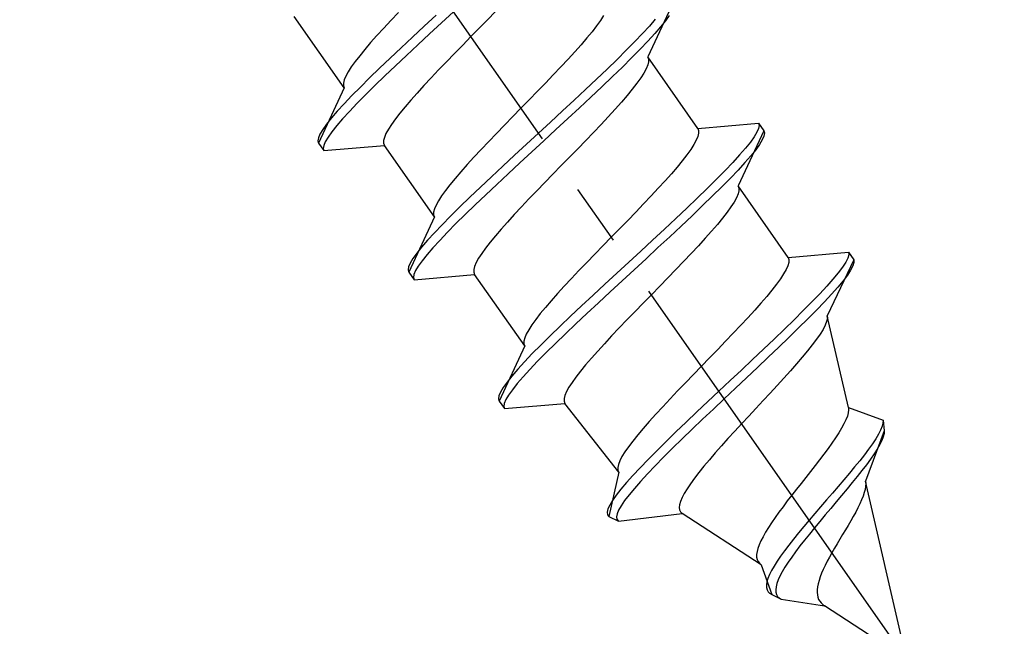
# Model space of a CAD drawing. Extents: x 0 to 1980, y 0 to 3207.
# Drawn here: x 820 to 836, y 2191 to 2200 of the extents above; entities that cross this region are included whole.
import ezdxf

# ---------------------------------------------------------------- set-up
doc = ezdxf.new("R2010")
doc.units = 0
doc.linetypes.add('YCENTER_1', pattern=[13, 10, -1, 1, -1])
doc.linetypes.add('YHIDDEN_1', pattern=[4, 3, -1])
doc.layers.add('YKK_13', color=4, linetype='CONTINUOUS', lineweight=30)

msp = doc.modelspace()

# ---------------------------------------------------------------- linework, layer by layer
at = {"layer": 'YKK_13', "linetype": 'YCENTER_1'}
msp.add_line((835.584, 2187.85), (796.351, 2243.879), dxfattribs=at)
at = {"layer": 'YKK_13', "linetype": 'YHIDDEN_1'}
for p, q in [((830.243, 2200.707), (829.828, 2199.817)), ((824.929, 2199.318), (824.121, 2200.472)), ((825.804, 2200.534), (825.682, 2200.406)), ((826.413, 2200.491), (826.221, 2200.313)), ((826.693, 2200.547), (826.499, 2200.368)), ((827.37, 2200.551), (827.24, 2200.417)), ((829.116, 2200.484), (829.065, 2200.406)), ((830.176, 2200.488), (830.114, 2200.401)), ((825.566, 2200.282), (825.457, 2200.162)), ((825.682, 2200.406), (825.566, 2200.282)), ((826.221, 2200.313), (826.032, 2200.138)), ((826.499, 2200.368), (826.307, 2200.19)), ((827.108, 2200.281), (826.975, 2200.145)), ((827.24, 2200.417), (827.108, 2200.281)), ((829.002, 2200.319), (828.929, 2200.225)), ((829.065, 2200.406), (829.002, 2200.319)), ((829.854, 2200.316), (829.744, 2200.196)), ((829.949, 2200.426), (829.854, 2200.316)), ((830.035, 2200.303), (829.94, 2200.194)), ((830.114, 2200.401), (830.035, 2200.303)), ((825.457, 2200.162), (825.355, 2200.048)), ((826.032, 2200.138), (825.847, 2199.966)), ((826.307, 2200.19), (826.118, 2200.015)), ((826.975, 2200.145), (826.841, 2200.008)), ((828.846, 2200.123), (828.753, 2200.015)), ((828.929, 2200.225), (828.846, 2200.123)), ((829.744, 2200.196), (829.619, 2200.066)), ((829.94, 2200.194), (829.83, 2200.073)), ((825.355, 2200.048), (825.262, 2199.94)), ((825.847, 2199.966), (825.67, 2199.798)), ((826.118, 2200.015), (825.933, 2199.843)), ((826.841, 2200.008), (826.709, 2199.873)), ((828.753, 2200.015), (828.651, 2199.901)), ((829.619, 2200.066), (829.482, 2199.926)), ((829.83, 2200.073), (829.705, 2199.943)), ((825.179, 2199.838), (825.105, 2199.744)), ((825.262, 2199.94), (825.179, 2199.838)), ((825.67, 2199.798), (825.5, 2199.636)), ((825.933, 2199.843), (825.756, 2199.675)), ((826.709, 2199.873), (826.579, 2199.739)), ((828.651, 2199.901), (828.542, 2199.781)), ((829.482, 2199.926), (829.332, 2199.778)), ((829.568, 2199.803), (829.418, 2199.655)), ((829.705, 2199.943), (829.568, 2199.803)), ((829.828, 2199.817), (829.842, 2199.784)), ((830.636, 2198.664), (829.828, 2199.817)), ((825.043, 2199.657), (824.992, 2199.578)), ((825.105, 2199.744), (825.043, 2199.657)), ((825.756, 2199.675), (825.586, 2199.513)), ((826.579, 2199.739), (826.453, 2199.607)), ((828.426, 2199.657), (828.304, 2199.528)), ((828.542, 2199.781), (828.426, 2199.657)), ((829.332, 2199.778), (829.171, 2199.623)), ((829.418, 2199.655), (829.257, 2199.5)), ((829.829, 2199.689), (829.803, 2199.628)), ((829.842, 2199.741), (829.829, 2199.689)), ((829.842, 2199.784), (829.842, 2199.741)), ((824.954, 2199.508), (824.928, 2199.447)), ((824.992, 2199.578), (824.954, 2199.508)), ((825.339, 2199.48), (825.189, 2199.332)), ((825.5, 2199.636), (825.339, 2199.48)), ((825.586, 2199.513), (825.425, 2199.358)), ((826.331, 2199.479), (826.215, 2199.355)), ((826.453, 2199.607), (826.331, 2199.479)), ((828.304, 2199.528), (828.178, 2199.397)), ((829.171, 2199.623), (829.001, 2199.461)), ((829.257, 2199.5), (829.087, 2199.338)), ((829.714, 2199.479), (829.651, 2199.392)), ((829.765, 2199.557), (829.714, 2199.479)), ((829.803, 2199.628), (829.765, 2199.557)), ((824.928, 2199.447), (824.915, 2199.395)), ((824.915, 2199.395), (824.915, 2199.352)), ((824.915, 2199.352), (824.929, 2199.318)), ((825.189, 2199.332), (825.051, 2199.193)), ((825.425, 2199.358), (825.275, 2199.21)), ((826.215, 2199.355), (826.106, 2199.235)), ((828.178, 2199.397), (828.048, 2199.263)), ((829.001, 2199.461), (828.823, 2199.293)), ((829.087, 2199.338), (828.909, 2199.17)), ((829.651, 2199.392), (829.578, 2199.298)), ((824.929, 2199.318), (824.514, 2198.429)), ((825.051, 2199.193), (824.927, 2199.063)), ((825.275, 2199.21), (825.137, 2199.07)), ((826.106, 2199.235), (826.004, 2199.121)), ((828.048, 2199.263), (827.916, 2199.127)), ((828.823, 2199.293), (828.639, 2199.121)), ((828.909, 2199.17), (828.725, 2198.998)), ((829.495, 2199.196), (829.402, 2199.088)), ((829.578, 2199.298), (829.495, 2199.196)), ((824.927, 2199.063), (824.817, 2198.942)), ((825.137, 2199.07), (825.013, 2198.94)), ((825.911, 2199.013), (825.828, 2198.911)), ((826.004, 2199.121), (825.911, 2199.013)), ((827.916, 2199.127), (827.782, 2198.991)), ((828.639, 2199.121), (828.45, 2198.946)), ((829.402, 2199.088), (829.3, 2198.974)), ((824.817, 2198.942), (824.722, 2198.833)), ((825.013, 2198.94), (824.903, 2198.819)), ((825.828, 2198.911), (825.754, 2198.817)), ((827.649, 2198.855), (827.517, 2198.719)), ((827.782, 2198.991), (827.649, 2198.855)), ((828.45, 2198.946), (828.258, 2198.768)), ((828.725, 2198.998), (828.536, 2198.823)), ((829.191, 2198.854), (829.075, 2198.73)), ((829.3, 2198.974), (829.191, 2198.854)), ((824.643, 2198.734), (824.581, 2198.648)), ((824.722, 2198.833), (824.643, 2198.734)), ((824.808, 2198.71), (824.729, 2198.612)), ((824.903, 2198.819), (824.808, 2198.71)), ((825.692, 2198.73), (825.641, 2198.651)), ((825.754, 2198.817), (825.692, 2198.73)), ((827.517, 2198.719), (827.387, 2198.585)), ((828.258, 2198.768), (828.064, 2198.589)), ((828.536, 2198.823), (828.344, 2198.645)), ((829.075, 2198.73), (828.953, 2198.601)), ((830.636, 2198.664), (831.614, 2198.749)), ((831.614, 2198.749), (831.625, 2198.714)), ((831.614, 2198.749), (831.7, 2198.626)), ((831.625, 2198.714), (831.617, 2198.665)), ((824.537, 2198.574), (824.511, 2198.513)), ((824.581, 2198.648), (824.537, 2198.574)), ((824.667, 2198.525), (824.623, 2198.451)), ((824.729, 2198.612), (824.667, 2198.525)), ((825.603, 2198.581), (825.577, 2198.52)), ((825.641, 2198.651), (825.603, 2198.581)), ((827.387, 2198.585), (827.261, 2198.454)), ((828.064, 2198.589), (827.87, 2198.41)), ((828.344, 2198.645), (828.15, 2198.466)), ((828.953, 2198.601), (828.827, 2198.47)), ((830.637, 2198.535), (830.611, 2198.474)), ((830.636, 2198.664), (830.65, 2198.63)), ((830.65, 2198.587), (830.637, 2198.535)), ((830.65, 2198.63), (830.65, 2198.587)), ((831.7, 2198.626), (831.285, 2197.737)), ((831.547, 2198.53), (831.485, 2198.444)), ((831.591, 2198.604), (831.547, 2198.53)), ((831.617, 2198.665), (831.591, 2198.604)), ((831.703, 2198.542), (831.677, 2198.481)), ((831.7, 2198.626), (831.711, 2198.591)), ((831.711, 2198.591), (831.703, 2198.542)), ((824.511, 2198.513), (824.503, 2198.464)), ((824.503, 2198.464), (824.514, 2198.429)), ((824.514, 2198.429), (824.6, 2198.306)), ((824.597, 2198.39), (824.589, 2198.341)), ((824.623, 2198.451), (824.597, 2198.39)), ((824.6, 2198.306), (825.578, 2198.391)), ((825.577, 2198.52), (825.564, 2198.468)), ((825.564, 2198.468), (825.564, 2198.425)), ((825.564, 2198.425), (825.578, 2198.391)), ((826.385, 2197.238), (825.578, 2198.391)), ((827.261, 2198.454), (827.139, 2198.325)), ((827.87, 2198.41), (827.678, 2198.232)), ((828.15, 2198.466), (827.956, 2198.287)), ((828.827, 2198.47), (828.697, 2198.336)), ((830.572, 2198.404), (830.522, 2198.325)), ((830.611, 2198.474), (830.572, 2198.404)), ((831.485, 2198.444), (831.406, 2198.345)), ((831.633, 2198.407), (831.571, 2198.321)), ((831.677, 2198.481), (831.633, 2198.407)), ((824.589, 2198.341), (824.6, 2198.306)), ((827.139, 2198.325), (827.023, 2198.201)), ((827.678, 2198.232), (827.489, 2198.057)), ((827.956, 2198.287), (827.764, 2198.11)), ((828.697, 2198.336), (828.565, 2198.201)), ((830.459, 2198.238), (830.386, 2198.144)), ((830.522, 2198.325), (830.459, 2198.238)), ((831.311, 2198.236), (831.201, 2198.115)), ((831.406, 2198.345), (831.311, 2198.236)), ((831.492, 2198.222), (831.397, 2198.113)), ((831.571, 2198.321), (831.492, 2198.222)), ((826.914, 2198.081), (826.812, 2197.967)), ((827.023, 2198.201), (826.914, 2198.081)), ((827.489, 2198.057), (827.304, 2197.885)), ((827.764, 2198.11), (827.575, 2197.934)), ((828.431, 2198.064), (828.298, 2197.928)), ((828.565, 2198.201), (828.431, 2198.064)), ((830.386, 2198.144), (830.303, 2198.042)), ((831.201, 2198.115), (831.076, 2197.985)), ((831.397, 2198.113), (831.287, 2197.993)), ((826.812, 2197.967), (826.719, 2197.859)), ((827.575, 2197.934), (827.39, 2197.762)), ((828.298, 2197.928), (828.166, 2197.792)), ((830.209, 2197.934), (830.108, 2197.82)), ((830.303, 2198.042), (830.209, 2197.934)), ((831.076, 2197.985), (830.939, 2197.846)), ((831.287, 2197.993), (831.162, 2197.862)), ((826.636, 2197.757), (826.562, 2197.663)), ((826.719, 2197.859), (826.636, 2197.757)), ((827.304, 2197.885), (827.126, 2197.717)), ((827.39, 2197.762), (827.213, 2197.594)), ((828.166, 2197.792), (828.036, 2197.658)), ((830.108, 2197.82), (829.998, 2197.7)), ((830.939, 2197.846), (830.789, 2197.698)), ((831.162, 2197.862), (831.025, 2197.723)), ((831.285, 2197.737), (831.299, 2197.703)), ((832.093, 2196.583), (831.285, 2197.737)), ((826.5, 2197.576), (826.449, 2197.498)), ((826.562, 2197.663), (826.5, 2197.576)), ((827.126, 2197.717), (826.957, 2197.555)), ((827.213, 2197.594), (827.043, 2197.432)), ((828.036, 2197.658), (827.91, 2197.527)), ((829.882, 2197.576), (829.761, 2197.448)), ((829.998, 2197.7), (829.882, 2197.576)), ((830.789, 2197.698), (830.628, 2197.542)), ((830.875, 2197.575), (830.714, 2197.419)), ((831.025, 2197.723), (830.875, 2197.575)), ((831.286, 2197.608), (831.26, 2197.547)), ((831.299, 2197.66), (831.286, 2197.608)), ((831.299, 2197.703), (831.299, 2197.66)), ((826.411, 2197.428), (826.385, 2197.366)), ((826.449, 2197.498), (826.411, 2197.428)), ((826.957, 2197.555), (826.796, 2197.4)), ((827.043, 2197.432), (826.882, 2197.277)), ((827.91, 2197.527), (827.788, 2197.398)), ((829.761, 2197.448), (829.634, 2197.316)), ((830.628, 2197.542), (830.458, 2197.38)), ((830.714, 2197.419), (830.544, 2197.257)), ((831.221, 2197.477), (831.171, 2197.398)), ((831.26, 2197.547), (831.221, 2197.477)), ((826.385, 2197.366), (826.372, 2197.314)), ((826.372, 2197.314), (826.372, 2197.271)), ((826.372, 2197.271), (826.385, 2197.238)), ((826.796, 2197.4), (826.646, 2197.252)), ((826.882, 2197.277), (826.732, 2197.129)), ((827.672, 2197.274), (827.563, 2197.155)), ((827.788, 2197.398), (827.672, 2197.274)), ((829.634, 2197.316), (829.505, 2197.182)), ((830.458, 2197.38), (830.28, 2197.212)), ((830.544, 2197.257), (830.366, 2197.09)), ((831.108, 2197.312), (831.035, 2197.217)), ((831.171, 2197.398), (831.108, 2197.312)), ((826.385, 2197.238), (825.971, 2196.348)), ((826.508, 2197.112), (826.384, 2196.982)), ((826.646, 2197.252), (826.508, 2197.112)), ((826.732, 2197.129), (826.594, 2196.989)), ((827.563, 2197.155), (827.461, 2197.04)), ((829.505, 2197.182), (829.373, 2197.047)), ((830.28, 2197.212), (830.096, 2197.04)), ((830.952, 2197.116), (830.858, 2197.007)), ((831.035, 2197.217), (830.952, 2197.116)), ((826.384, 2196.982), (826.273, 2196.862)), ((826.594, 2196.989), (826.47, 2196.859)), ((827.461, 2197.04), (827.368, 2196.932)), ((829.373, 2197.047), (829.239, 2196.91)), ((830.096, 2197.04), (829.907, 2196.865)), ((830.366, 2197.09), (830.182, 2196.918)), ((830.858, 2197.007), (830.757, 2196.893)), ((826.273, 2196.862), (826.178, 2196.752)), ((826.47, 2196.859), (826.359, 2196.739)), ((827.285, 2196.83), (827.211, 2196.736)), ((827.368, 2196.932), (827.285, 2196.83)), ((829.239, 2196.91), (829.106, 2196.774)), ((829.907, 2196.865), (829.715, 2196.687)), ((830.182, 2196.918), (829.993, 2196.742)), ((830.757, 2196.893), (830.647, 2196.773)), ((826.1, 2196.654), (826.038, 2196.567)), ((826.178, 2196.752), (826.1, 2196.654)), ((826.265, 2196.629), (826.186, 2196.531)), ((826.359, 2196.739), (826.265, 2196.629)), ((827.149, 2196.649), (827.098, 2196.571)), ((827.211, 2196.736), (827.149, 2196.649)), ((828.974, 2196.638), (828.844, 2196.504)), ((829.106, 2196.774), (828.974, 2196.638)), ((829.715, 2196.687), (829.521, 2196.508)), ((829.993, 2196.742), (829.801, 2196.564)), ((830.531, 2196.649), (830.41, 2196.521)), ((830.647, 2196.773), (830.531, 2196.649)), ((832.093, 2196.583), (833.071, 2196.669)), ((833.073, 2196.627), (833.057, 2196.573)), ((833.071, 2196.669), (833.073, 2196.627)), ((833.071, 2196.669), (833.157, 2196.546)), ((825.994, 2196.493), (825.968, 2196.432)), ((826.038, 2196.567), (825.994, 2196.493)), ((826.186, 2196.531), (826.124, 2196.445)), ((827.06, 2196.501), (827.034, 2196.439)), ((827.098, 2196.571), (827.06, 2196.501)), ((828.844, 2196.504), (828.718, 2196.373)), ((829.521, 2196.508), (829.327, 2196.329)), ((829.801, 2196.564), (829.607, 2196.385)), ((830.41, 2196.521), (830.283, 2196.389)), ((832.103, 2196.504), (832.089, 2196.451)), ((832.093, 2196.583), (832.105, 2196.548)), ((832.105, 2196.548), (832.103, 2196.504)), ((833.157, 2196.546), (832.725, 2195.644)), ((833.023, 2196.506), (832.971, 2196.426)), ((833.057, 2196.573), (833.023, 2196.506)), ((833.157, 2196.503), (833.139, 2196.447)), ((833.157, 2196.546), (833.157, 2196.503)), ((825.968, 2196.432), (825.96, 2196.384)), ((825.96, 2196.384), (825.971, 2196.348)), ((825.971, 2196.348), (826.057, 2196.225)), ((826.054, 2196.309), (826.046, 2196.261)), ((826.08, 2196.371), (826.054, 2196.309)), ((826.057, 2196.225), (827.034, 2196.311)), ((826.124, 2196.445), (826.08, 2196.371)), ((827.034, 2196.439), (827.021, 2196.387)), ((827.021, 2196.387), (827.021, 2196.344)), ((827.021, 2196.344), (827.034, 2196.311)), ((827.842, 2195.157), (827.034, 2196.311)), ((828.718, 2196.373), (828.596, 2196.245)), ((829.327, 2196.329), (829.134, 2196.152)), ((829.607, 2196.385), (829.413, 2196.207)), ((830.283, 2196.389), (830.154, 2196.255)), ((832.021, 2196.317), (831.969, 2196.238)), ((832.061, 2196.388), (832.021, 2196.317)), ((832.089, 2196.451), (832.061, 2196.388)), ((832.902, 2196.335), (832.818, 2196.233)), ((832.971, 2196.426), (832.902, 2196.335)), ((833.103, 2196.379), (833.05, 2196.298)), ((833.139, 2196.447), (833.103, 2196.379)), ((826.046, 2196.261), (826.057, 2196.225)), ((828.596, 2196.245), (828.48, 2196.12)), ((829.134, 2196.152), (828.945, 2195.976)), ((829.413, 2196.207), (829.221, 2196.029)), ((830.154, 2196.255), (830.022, 2196.12)), ((831.906, 2196.151), (831.832, 2196.056)), ((831.969, 2196.238), (831.906, 2196.151)), ((832.818, 2196.233), (832.718, 2196.12)), ((832.98, 2196.206), (832.894, 2196.103)), ((833.05, 2196.298), (832.98, 2196.206)), ((828.371, 2196.001), (828.269, 2195.886)), ((828.48, 2196.12), (828.371, 2196.001)), ((829.221, 2196.029), (829.031, 2195.853)), ((829.888, 2195.983), (829.755, 2195.847)), ((830.022, 2196.12), (829.888, 2195.983)), ((831.832, 2196.056), (831.748, 2195.954)), ((832.604, 2195.997), (832.478, 2195.866)), ((832.718, 2196.12), (832.604, 2195.997)), ((832.793, 2195.989), (832.679, 2195.866)), ((832.894, 2196.103), (832.793, 2195.989)), ((828.269, 2195.886), (828.176, 2195.778)), ((828.945, 2195.976), (828.761, 2195.804)), ((829.031, 2195.853), (828.847, 2195.681)), ((829.755, 2195.847), (829.623, 2195.712)), ((831.655, 2195.846), (831.554, 2195.732)), ((831.748, 2195.954), (831.655, 2195.846)), ((832.478, 2195.866), (832.339, 2195.726)), ((832.679, 2195.866), (832.551, 2195.734)), ((828.092, 2195.677), (828.019, 2195.582)), ((828.176, 2195.778), (828.092, 2195.677)), ((828.761, 2195.804), (828.583, 2195.637)), ((828.847, 2195.681), (828.669, 2195.514)), ((829.623, 2195.712), (829.493, 2195.578)), ((831.554, 2195.732), (831.445, 2195.612)), ((832.339, 2195.726), (832.19, 2195.578)), ((832.551, 2195.734), (832.413, 2195.594)), ((828.019, 2195.582), (827.957, 2195.496)), ((828.583, 2195.637), (828.413, 2195.475)), ((828.669, 2195.514), (828.499, 2195.352)), ((829.493, 2195.578), (829.367, 2195.446)), ((831.445, 2195.612), (831.33, 2195.489)), ((832.19, 2195.578), (832.033, 2195.425)), ((832.413, 2195.594), (832.264, 2195.447)), ((832.716, 2195.552), (832.693, 2195.492)), ((832.727, 2195.603), (832.716, 2195.552)), ((832.725, 2195.644), (832.727, 2195.603)), ((833.067, 2194.164), (832.725, 2195.644)), ((827.868, 2195.347), (827.842, 2195.286)), ((827.906, 2195.417), (827.868, 2195.347)), ((827.957, 2195.496), (827.906, 2195.417)), ((828.413, 2195.475), (828.253, 2195.319)), ((828.499, 2195.352), (828.339, 2195.196)), ((829.367, 2195.446), (829.245, 2195.318)), ((831.209, 2195.361), (831.084, 2195.231)), ((831.33, 2195.489), (831.209, 2195.361)), ((832.033, 2195.425), (831.867, 2195.266)), ((832.264, 2195.447), (832.107, 2195.294)), ((832.61, 2195.348), (832.552, 2195.265)), ((832.657, 2195.424), (832.61, 2195.348)), ((832.693, 2195.492), (832.657, 2195.424)), ((827.842, 2195.286), (827.829, 2195.234)), ((827.829, 2195.234), (827.829, 2195.191)), ((827.829, 2195.191), (827.842, 2195.157)), ((828.253, 2195.319), (828.103, 2195.171)), ((828.339, 2195.196), (828.189, 2195.048)), ((829.129, 2195.193), (829.02, 2195.074)), ((829.245, 2195.318), (829.129, 2195.193)), ((831.084, 2195.231), (830.957, 2195.098)), ((831.867, 2195.266), (831.695, 2195.103)), ((832.107, 2195.294), (831.943, 2195.136)), ((832.552, 2195.265), (832.484, 2195.174)), ((827.842, 2195.157), (827.428, 2194.267)), ((827.965, 2195.032), (827.841, 2194.901)), ((828.103, 2195.171), (827.965, 2195.032)), ((828.189, 2195.048), (828.051, 2194.909)), ((829.02, 2195.074), (828.918, 2194.96)), ((830.957, 2195.098), (830.827, 2194.964)), ((831.695, 2195.103), (831.519, 2194.936)), ((831.943, 2195.136), (831.772, 2194.973)), ((832.407, 2195.077), (832.322, 2194.974)), ((832.484, 2195.174), (832.407, 2195.077)), ((827.841, 2194.901), (827.73, 2194.781)), ((828.051, 2194.909), (827.927, 2194.778)), ((828.918, 2194.96), (828.825, 2194.851)), ((830.827, 2194.964), (830.696, 2194.83)), ((831.519, 2194.936), (831.34, 2194.767)), ((831.772, 2194.973), (831.598, 2194.808)), ((832.322, 2194.974), (832.229, 2194.866)), ((827.73, 2194.781), (827.635, 2194.671)), ((827.927, 2194.778), (827.816, 2194.658)), ((828.741, 2194.75), (828.668, 2194.655)), ((828.825, 2194.851), (828.741, 2194.75)), ((830.696, 2194.83), (830.566, 2194.695)), ((831.34, 2194.767), (831.159, 2194.598)), ((831.598, 2194.808), (831.42, 2194.641)), ((832.13, 2194.754), (832.026, 2194.638)), ((832.229, 2194.866), (832.13, 2194.754)), ((827.557, 2194.573), (827.495, 2194.487)), ((827.635, 2194.671), (827.557, 2194.573)), ((827.816, 2194.658), (827.721, 2194.549)), ((828.606, 2194.569), (828.555, 2194.49)), ((828.668, 2194.655), (828.606, 2194.569)), ((830.437, 2194.562), (830.311, 2194.43)), ((830.566, 2194.695), (830.437, 2194.562)), ((831.159, 2194.598), (830.978, 2194.428)), ((831.42, 2194.641), (831.242, 2194.473)), ((832.026, 2194.638), (831.917, 2194.519)), ((827.451, 2194.413), (827.424, 2194.351)), ((827.495, 2194.487), (827.451, 2194.413)), ((827.643, 2194.45), (827.581, 2194.364)), ((827.721, 2194.549), (827.643, 2194.45)), ((828.517, 2194.42), (828.491, 2194.359)), ((828.555, 2194.49), (828.517, 2194.42)), ((830.311, 2194.43), (830.188, 2194.302)), ((830.978, 2194.428), (830.798, 2194.259)), ((831.242, 2194.473), (831.064, 2194.305)), ((831.805, 2194.397), (831.691, 2194.274)), ((831.917, 2194.519), (831.805, 2194.397)), ((827.424, 2194.351), (827.417, 2194.303)), ((827.417, 2194.303), (827.428, 2194.267)), ((827.428, 2194.267), (827.514, 2194.145)), ((827.537, 2194.29), (827.51, 2194.229)), ((827.581, 2194.364), (827.537, 2194.29)), ((828.491, 2194.359), (828.478, 2194.307)), ((828.478, 2194.307), (828.478, 2194.264)), ((828.478, 2194.264), (828.491, 2194.23)), ((830.188, 2194.302), (830.07, 2194.176)), ((830.798, 2194.259), (830.622, 2194.092)), ((831.064, 2194.305), (830.887, 2194.138)), ((831.691, 2194.274), (831.575, 2194.15)), ((827.51, 2194.229), (827.503, 2194.18)), ((827.503, 2194.18), (827.514, 2194.145)), ((827.514, 2194.145), (828.491, 2194.23)), ((829.362, 2193.12), (828.491, 2194.23)), ((830.07, 2194.176), (829.958, 2194.054)), ((830.622, 2194.092), (830.45, 2193.929)), ((830.887, 2194.138), (830.714, 2193.974)), ((831.575, 2194.15), (831.46, 2194.026)), ((833.065, 2194.077), (833.05, 2194.023)), ((833.071, 2194.124), (833.065, 2194.077)), ((833.067, 2194.164), (833.071, 2194.124)), ((833.067, 2194.164), (833.627, 2193.957)), ((829.853, 2193.938), (829.755, 2193.826)), ((829.958, 2194.054), (829.853, 2193.938)), ((830.45, 2193.929), (830.284, 2193.77)), ((830.714, 2193.974), (830.546, 2193.813)), ((831.46, 2194.026), (831.345, 2193.903)), ((833.027, 2193.964), (832.995, 2193.899)), ((833.05, 2194.023), (833.027, 2193.964)), ((833.627, 2193.957), (833.625, 2193.913)), ((833.627, 2193.957), (833.644, 2193.786)), ((829.755, 2193.826), (829.666, 2193.721)), ((830.284, 2193.77), (830.125, 2193.615)), ((830.546, 2193.813), (830.384, 2193.657)), ((831.233, 2193.781), (831.123, 2193.661)), ((831.345, 2193.903), (831.233, 2193.781)), ((832.956, 2193.828), (832.91, 2193.753)), ((832.995, 2193.899), (832.956, 2193.828)), ((833.644, 2193.786), (833.341, 2192.975)), ((833.587, 2193.8), (833.553, 2193.733)), ((833.612, 2193.86), (833.587, 2193.8)), ((833.625, 2193.913), (833.612, 2193.86)), ((833.644, 2193.786), (833.642, 2193.742)), ((829.587, 2193.622), (829.518, 2193.531)), ((829.666, 2193.721), (829.587, 2193.622)), ((830.125, 2193.615), (829.975, 2193.467)), ((830.384, 2193.657), (830.23, 2193.506)), ((831.123, 2193.661), (831.018, 2193.544)), ((832.858, 2193.673), (832.8, 2193.59)), ((832.91, 2193.753), (832.858, 2193.673)), ((833.508, 2193.659), (833.455, 2193.578)), ((833.553, 2193.733), (833.508, 2193.659)), ((833.606, 2193.631), (833.574, 2193.565)), ((833.629, 2193.69), (833.606, 2193.631)), ((833.642, 2193.742), (833.629, 2193.69)), ((829.459, 2193.447), (829.412, 2193.371)), ((829.518, 2193.531), (829.459, 2193.447)), ((829.975, 2193.467), (829.835, 2193.326)), ((830.23, 2193.506), (830.084, 2193.361)), ((831.018, 2193.544), (830.917, 2193.431)), ((832.738, 2193.503), (832.671, 2193.413)), ((832.8, 2193.59), (832.738, 2193.503)), ((833.394, 2193.492), (833.325, 2193.401)), ((833.455, 2193.578), (833.394, 2193.492)), ((833.532, 2193.492), (833.481, 2193.414)), ((833.574, 2193.565), (833.532, 2193.492)), ((829.377, 2193.303), (829.354, 2193.244)), ((829.412, 2193.371), (829.377, 2193.303)), ((829.835, 2193.326), (829.706, 2193.193)), ((830.084, 2193.361), (829.949, 2193.223)), ((830.823, 2193.322), (830.735, 2193.217)), ((830.917, 2193.431), (830.823, 2193.322)), ((832.601, 2193.321), (832.528, 2193.227)), ((832.671, 2193.413), (832.601, 2193.321)), ((833.249, 2193.305), (833.168, 2193.206)), ((833.325, 2193.401), (833.249, 2193.305)), ((833.423, 2193.33), (833.358, 2193.241)), ((833.481, 2193.414), (833.423, 2193.33)), ((829.362, 2193.12), (829.199, 2192.407)), ((829.354, 2193.244), (829.344, 2193.194)), ((829.344, 2193.194), (829.347, 2193.153)), ((829.347, 2193.153), (829.362, 2193.12)), ((829.706, 2193.193), (829.589, 2193.068)), ((829.949, 2193.223), (829.824, 2193.092)), ((830.735, 2193.217), (830.654, 2193.117)), ((832.453, 2193.132), (832.378, 2193.036)), ((832.528, 2193.227), (832.453, 2193.132)), ((833.168, 2193.206), (833.083, 2193.103)), ((833.286, 2193.148), (833.21, 2193.051)), ((833.358, 2193.241), (833.286, 2193.148)), ((829.589, 2193.068), (829.485, 2192.952)), ((829.712, 2192.97), (829.612, 2192.858)), ((829.824, 2193.092), (829.712, 2192.97)), ((830.581, 2193.023), (830.517, 2192.935)), ((830.654, 2193.117), (830.581, 2193.023)), ((832.378, 2193.036), (832.302, 2192.94)), ((832.994, 2192.997), (832.902, 2192.89)), ((833.083, 2193.103), (832.994, 2192.997)), ((833.21, 2193.051), (833.129, 2192.952)), ((833.341, 2192.975), (833.346, 2192.936)), ((834.004, 2190.106), (833.341, 2192.975)), ((829.395, 2192.846), (829.319, 2192.75)), ((829.485, 2192.952), (829.395, 2192.846)), ((829.612, 2192.858), (829.526, 2192.755)), ((830.462, 2192.854), (830.416, 2192.779)), ((830.517, 2192.935), (830.462, 2192.854)), ((832.227, 2192.844), (832.153, 2192.749)), ((832.302, 2192.94), (832.227, 2192.844)), ((832.902, 2192.89), (832.808, 2192.781)), ((833.045, 2192.85), (832.958, 2192.746)), ((833.129, 2192.952), (833.045, 2192.85)), ((833.337, 2192.843), (833.324, 2192.791)), ((833.345, 2192.891), (833.337, 2192.843)), ((833.346, 2192.936), (833.345, 2192.891)), ((829.259, 2192.664), (829.214, 2192.59)), ((829.319, 2192.75), (829.259, 2192.664)), ((829.455, 2192.662), (829.399, 2192.579)), ((829.526, 2192.755), (829.455, 2192.662)), ((830.356, 2192.65), (830.341, 2192.596)), ((830.381, 2192.711), (830.356, 2192.65)), ((830.416, 2192.779), (830.381, 2192.711)), ((832.081, 2192.656), (832.012, 2192.564)), ((832.153, 2192.749), (832.081, 2192.656)), ((832.713, 2192.672), (832.619, 2192.562)), ((832.808, 2192.781), (832.713, 2192.672)), ((832.958, 2192.746), (832.87, 2192.641)), ((833.281, 2192.674), (833.253, 2192.611)), ((833.305, 2192.734), (833.281, 2192.674)), ((833.324, 2192.791), (833.305, 2192.734)), ((829.186, 2192.527), (829.174, 2192.475)), ((829.214, 2192.59), (829.186, 2192.527)), ((829.358, 2192.508), (829.333, 2192.447)), ((829.399, 2192.579), (829.358, 2192.508)), ((830.341, 2192.596), (830.336, 2192.55)), ((830.336, 2192.55), (830.342, 2192.511)), ((830.342, 2192.511), (830.359, 2192.48)), ((832.012, 2192.564), (831.946, 2192.475)), ((832.619, 2192.562), (832.526, 2192.454)), ((832.782, 2192.536), (832.693, 2192.431)), ((832.87, 2192.641), (832.782, 2192.536)), ((833.22, 2192.546), (833.185, 2192.478)), ((833.253, 2192.611), (833.22, 2192.546)), ((829.174, 2192.475), (829.178, 2192.435)), ((829.178, 2192.435), (829.199, 2192.407)), ((829.199, 2192.407), (829.354, 2192.333)), ((829.333, 2192.447), (829.324, 2192.398)), ((829.324, 2192.398), (829.331, 2192.36)), ((829.331, 2192.36), (829.354, 2192.333)), ((829.354, 2192.333), (830.386, 2192.456)), ((830.359, 2192.48), (830.386, 2192.456)), ((831.66, 2191.628), (830.386, 2192.456)), ((831.885, 2192.389), (831.828, 2192.306)), ((831.946, 2192.475), (831.885, 2192.389)), ((832.435, 2192.347), (832.346, 2192.242)), ((832.526, 2192.454), (832.435, 2192.347)), ((832.606, 2192.327), (832.521, 2192.224)), ((832.693, 2192.431), (832.606, 2192.327)), ((833.105, 2192.336), (833.062, 2192.263)), ((833.146, 2192.407), (833.105, 2192.336)), ((833.185, 2192.478), (833.146, 2192.407)), ((831.776, 2192.226), (831.729, 2192.151)), ((831.828, 2192.306), (831.776, 2192.226)), ((832.346, 2192.242), (832.261, 2192.14)), ((832.521, 2192.224), (832.438, 2192.123)), ((833.019, 2192.189), (832.974, 2192.115)), ((833.062, 2192.263), (833.019, 2192.189)), ((831.654, 2192.012), (831.627, 2191.95)), ((831.689, 2192.079), (831.654, 2192.012)), ((831.729, 2192.151), (831.689, 2192.079)), ((832.181, 2192.04), (832.106, 2191.945)), ((832.261, 2192.14), (832.181, 2192.04)), ((832.359, 2192.025), (832.285, 2191.93)), ((832.438, 2192.123), (832.359, 2192.025)), ((832.93, 2192.041), (832.886, 2191.967)), ((832.974, 2192.115), (832.93, 2192.041)), ((831.606, 2191.892), (831.592, 2191.84)), ((831.627, 2191.95), (831.606, 2191.892)), ((832.036, 2191.853), (831.973, 2191.766)), ((832.106, 2191.945), (832.036, 2191.853)), ((832.285, 2191.93), (832.215, 2191.838)), ((832.843, 2191.894), (832.802, 2191.822)), ((832.886, 2191.967), (832.843, 2191.894)), ((831.592, 2191.84), (831.586, 2191.792)), ((831.586, 2191.792), (831.586, 2191.749)), ((831.586, 2191.749), (831.594, 2191.712)), ((831.594, 2191.712), (831.609, 2191.679)), ((831.973, 2191.766), (831.917, 2191.683)), ((832.152, 2191.75), (832.094, 2191.667)), ((832.215, 2191.838), (832.152, 2191.75)), ((832.763, 2191.752), (832.726, 2191.683)), ((832.802, 2191.822), (832.763, 2191.752)), ((831.609, 2191.679), (831.631, 2191.651)), ((831.631, 2191.651), (831.66, 2191.628)), ((831.66, 2191.628), (831.829, 2191.148)), ((831.827, 2191.534), (831.794, 2191.468)), ((831.868, 2191.606), (831.827, 2191.534)), ((831.917, 2191.683), (831.868, 2191.606)), ((832.043, 2191.588), (831.999, 2191.514)), ((832.094, 2191.667), (832.043, 2191.588)), ((832.662, 2191.552), (832.635, 2191.49)), ((832.692, 2191.616), (832.662, 2191.552)), ((832.726, 2191.683), (832.692, 2191.616)), ((831.769, 2191.407), (831.753, 2191.353)), ((831.794, 2191.468), (831.769, 2191.407)), ((831.933, 2191.382), (831.912, 2191.324)), ((831.962, 2191.445), (831.933, 2191.382)), ((831.999, 2191.514), (831.962, 2191.445)), ((832.593, 2191.374), (832.578, 2191.321)), ((832.612, 2191.431), (832.593, 2191.374)), ((832.635, 2191.49), (832.612, 2191.431)), ((831.753, 2191.353), (831.745, 2191.304)), ((831.745, 2191.304), (831.745, 2191.261)), ((831.745, 2191.261), (831.754, 2191.224)), ((831.754, 2191.224), (831.771, 2191.193)), ((831.899, 2191.272), (831.893, 2191.225)), ((831.893, 2191.225), (831.896, 2191.184)), ((831.912, 2191.324), (831.899, 2191.272)), ((832.563, 2191.224), (832.562, 2191.18)), ((832.568, 2191.271), (832.563, 2191.224)), ((832.578, 2191.321), (832.568, 2191.271)), ((831.771, 2191.193), (831.796, 2191.168)), ((831.796, 2191.168), (831.829, 2191.148)), ((831.829, 2191.148), (831.984, 2191.073)), ((831.896, 2191.184), (831.907, 2191.148)), ((831.907, 2191.148), (831.925, 2191.118)), ((831.925, 2191.118), (831.951, 2191.093)), ((831.951, 2191.093), (831.984, 2191.073)), ((831.984, 2191.073), (832.683, 2190.964)), ((832.562, 2191.18), (832.566, 2191.14)), ((832.566, 2191.14), (832.574, 2191.103)), ((832.574, 2191.103), (832.587, 2191.069)), ((832.587, 2191.069), (832.605, 2191.038)), ((832.605, 2191.038), (832.627, 2191.011)), ((832.627, 2191.011), (832.653, 2190.986)), ((832.653, 2190.986), (832.683, 2190.964)), ((834.004, 2190.106), (832.683, 2190.964))]:
    msp.add_line(p, q, dxfattribs=at)

doc.saveas('drawing.dxf')
